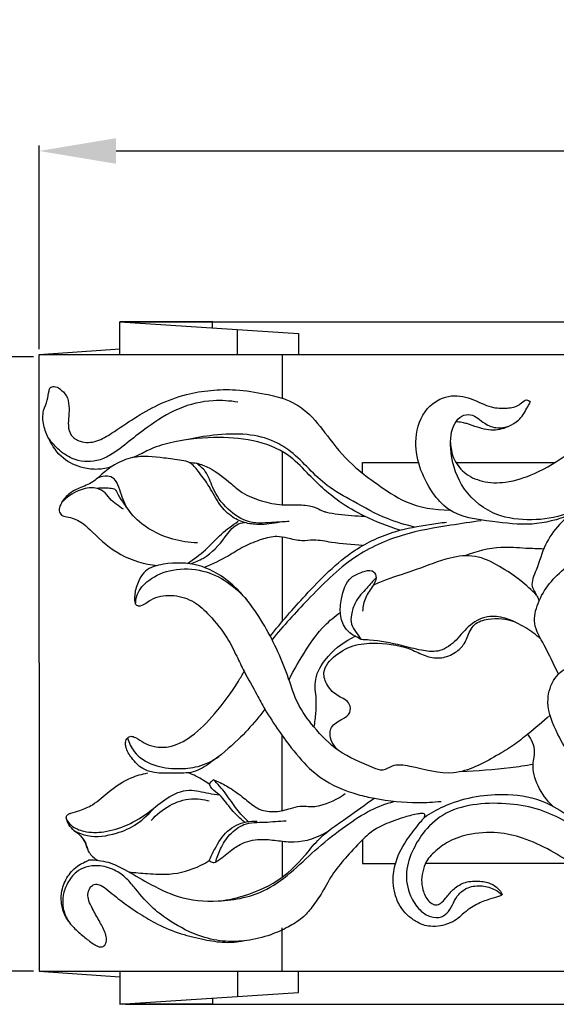
# Model space of a CAD drawing. Units: millimetres. Extents: x 0 to 1100, y 0 to 1000.
# Drawn here: x 79 to 128, y 794 to 883 of the extents above; entities that cross this region are included whole.
import ezdxf

# ---------------------------------------------------------------- set-up
doc = ezdxf.new("R2010")
doc.units = ezdxf.units.MM
doc.layers.add('Kranshteiny', color=7, linetype='Continuous', true_color=0xffffff)
doc.styles.add('Arial', font='arial.ttf')
doc.dimstyles.new('Dimension Style 01', dxfattribs={"dimtxt": 10, "dimasz": 7, "dimexe": 0.5, "dimexo": 0.5, "dimgap": 0.25, "dimtad": 1, "dimtoh": 1, "dimdec": 0, "dimzin": 1, "dimdsep": 46, "dimtxsty": 'Arial', "dimcen": 0.5, "dimazin": 0, "dimtfac": 1, "dimtdec": 4, "dimtix": 1, "dimtmove": 1, "dimatfit": 3, "dimfxl": 0, "dimtolj": 1, "dimtzin": 1, "dimarcsym": 0})

# ---------------------------------------------------------------- blocks, each defined once
blk = doc.blocks.new('*D2500')
at = {"layer": 'Defpoints', "color": 0, "transparency": 16777216}
for p in [(242.6, 871.571), (80.6, 853.091), (242.6, 843.295)]:
    blk.add_point(p, dxfattribs=at)
at = {"layer": 'Kranshteiny', "color": 0, "lineweight": -2, "transparency": 16777216}
for p, q in [((80.6, 853.591), (80.6, 872.071)), ((87.6, 871.571), (235.6, 871.571)), ((242.6, 843.795), (242.6, 872.071))]:
    blk.add_line(p, q, dxfattribs=at)
at = {"layer": 'Kranshteiny', "color": 0, "transparency": 16777216}
for points in [[(87.6, 872.738), (87.6, 870.404), (80.6, 871.571)], [(235.6, 872.738), (235.6, 870.404), (242.6, 871.571)]]:
    blk.add_solid(points, dxfattribs=at)
at = {"layer": 'Kranshteiny', "color": 0, "transparency": 16777216, "insert": (161.6, 876.927), "char_height": 10, "attachment_point": 5, "style": 'Arial'}
blk.add_mtext('\\A1;162', dxfattribs=at)
blk = doc.blocks.new('*D2501')
at = {"layer": 'Defpoints', "color": 0, "transparency": 16777216}
for p in [(87.942, 856.071), (87.942, 794.114), (266.913, 794.114)]:
    blk.add_point(p, dxfattribs=at)
at = {"layer": 'Kranshteiny', "color": 0, "lineweight": -2, "transparency": 16777216}
for p, q in [((88.442, 856.071), (267.413, 856.071)), ((266.913, 849.071), (266.913, 801.114)), ((88.442, 794.114), (267.413, 794.114))]:
    blk.add_line(p, q, dxfattribs=at)
at = {"layer": 'Kranshteiny', "color": 0, "transparency": 16777216}
for points in [[(265.746, 849.071), (268.08, 849.071), (266.913, 856.071)], [(265.746, 801.114), (268.08, 801.114), (266.913, 794.114)]]:
    blk.add_solid(points, dxfattribs=at)
at = {"layer": 'Kranshteiny', "color": 0, "transparency": 16777216, "insert": (261.557, 825.093), "char_height": 10, "attachment_point": 5, "rotation": 90, "style": 'Arial'}
blk.add_mtext('\\A1;62', dxfattribs=at)
blk = doc.blocks.new('*D2502')
at = {"layer": 'Defpoints', "color": 0, "transparency": 16777216}
for p in [(80.6, 852.894), (70.021, 797.094), (80.6, 797.094)]:
    blk.add_point(p, dxfattribs=at)
at = {"layer": 'Kranshteiny', "color": 0, "lineweight": -2, "transparency": 16777216}
for p, q in [((80.1, 852.894), (69.521, 852.894)), ((70.021, 845.894), (70.021, 804.094)), ((80.1, 797.094), (69.521, 797.094))]:
    blk.add_line(p, q, dxfattribs=at)
at = {"layer": 'Kranshteiny', "color": 0, "transparency": 16777216}
for points in [[(68.855, 845.894), (71.188, 845.894), (70.021, 852.894)], [(68.855, 804.094), (71.188, 804.094), (70.021, 797.094)]]:
    blk.add_solid(points, dxfattribs=at)
at = {"layer": 'Kranshteiny', "color": 0, "transparency": 16777216, "insert": (64.666, 824.994), "char_height": 10, "attachment_point": 5, "rotation": 90, "style": 'Arial'}
blk.add_mtext('\\A1;56', dxfattribs=at)

msp = doc.modelspace()

# ---------------------------------------------------------------- linework, layer by layer
at = {"layer": 'Kranshteiny'}
for p, q in [((98.611, 853.091), (98.611, 855.343)), ((80.6, 853.091), (87.933, 853.601)), ((102.676, 853.091), (102.676, 849.129)), ((102.676, 844.297), (102.676, 839.454)), ((118.469, 843.295), (127.487, 843.295)), ((102.676, 836.522), (102.676, 828.841)), ((102.676, 811.677), (102.676, 818.521)), ((102.676, 808.91), (102.676, 805.631)), ((128.973, 806.89), (115.692, 806.89)), ((102.676, 797.094), (102.676, 801.056)), ((102.676, 797.094), (102.676, 800.847)), ((80.6, 797.094), (87.933, 796.584)), ((98.611, 797.094), (98.611, 794.842))]:
    msp.add_line(p, q, dxfattribs=at)
for points in [[(96.368, 855.511), (96.367, 856.086), (87.942, 856.071)], [(87.942, 853.091), (87.942, 856.071), (104.154, 855.003), (104.154, 853.091)], [(80.6, 825.093), (80.6, 853.091), (225.809, 853.091), (225.809, 843.295)], [(109.99, 842.312), (109.99, 843.295), (115.07, 843.295)], [(80.6, 825.093), (80.6, 797.094), (225.809, 797.094), (225.809, 806.89)], [(109.99, 809.042), (109.99, 806.89), (112.985, 806.89)], [(87.942, 797.094), (87.942, 794.114), (104.154, 795.182), (104.154, 797.094)], [(96.368, 794.675), (96.367, 794.099), (87.942, 794.114)]]:
    msp.add_lwpolyline(points, dxfattribs=at)
for points, knots in [([(87.181, 842.901), (86.776, 842.766), (85.917, 842.599), (84.386, 842.793), (82.617, 843.549), (81.562, 845.159), (80.948, 846.653), (80.883, 847.915), (81.392, 848.892), (81.439, 849.602), (81.592, 850.133), (82.046, 850.25), (82.568, 849.932), (83.168, 849.381), (83.345, 848.435), (83.313, 847.525), (83.2, 846.634), (83.435, 845.685), (84.468, 845.025), (85.893, 845.125), (87.466, 846.108), (89.233, 847.339), (91.46, 848.624), (93.81, 849.49), (96.198, 849.892), (98.627, 849.946), (100.908, 849.573), (103.265, 849.052), (105.386, 847.674), (107.09, 845.201), (109.042, 842.967), (111.47, 841.215), (114.095, 839.37), (116.539, 838.97), (117.901, 838.968)], [0, 0, 0, 0, 2.855534, 5.733165, 10.246963, 15.185172, 18.069628, 21.039449, 23.224444, 25.198253, 25.876609, 26.646803, 27.895832, 29.800042, 31.926765, 33.997173, 35.907382, 37.918898, 40.109853, 43.472014, 46.86653, 52.374832, 57.900903, 63.986274, 68.993717, 74.023897, 80.149563, 84.411735, 90.079551, 96.486741, 104.339797, 109.721379, 116.465447, 125.56789, 125.56789, 125.56789, 125.56789]), ([(128.834, 838.524), (127.735, 838.092), (125.357, 837.47), (121.642, 837.962), (118.147, 838.356), (115.627, 841.328), (114.346, 844.706), (115.491, 848.207), (117.715, 849.539), (119.878, 849.188), (121.484, 848.243), (123.006, 848.179), (124.11, 848.349), (124.542, 848.841), (124.928, 849.024), (125.134, 848.871), (125.216, 848.765)], [0, 0, 0, 0, 7.891282, 15.922486, 25.296194, 29.722015, 41.274782, 47.684053, 52.584896, 57.17036, 61.629874, 64.780876, 67.289624, 68.61123, 69.086356, 69.978872, 69.978872, 69.978872, 69.978872]), ([(117.988, 845.108), (117.99, 844.632), (118.177, 843.604), (119.184, 842.247), (120.928, 841.436), (123.211, 841.4), (125.928, 842.309), (129.038, 844.197), (131.665, 846.708), (134.555, 848.343), (137.619, 849.544), (141.57, 849.583), (145.447, 848.034), (148.608, 845.438), (149.692, 841.488), (149.036, 837.924), (148.293, 835.028), (147.757, 832.605), (148.129, 830.595), (149.548, 829.457), (152.676, 829.796), (156.225, 832.089), (159.987, 835.686), (163.893, 837.805), (167.626, 838.209), (170.519, 837.559), (171.909, 836.432), (172.467, 835.801)], [0, 0, 0, 0, 3.168841, 6.766024, 10.831378, 15.563096, 21.683223, 29.730814, 39.691699, 45.779753, 51.797693, 61.54378, 71.273657, 79.311099, 87.888017, 97.013958, 103.249915, 107.802618, 113.700745, 115.435713, 119.459444, 133.084437, 143.292896, 154.217319, 162.003626, 167.931568, 173.550523, 173.550523, 173.550523, 173.550523]), ([(98.652, 848.76), (97.919, 848.889), (96.098, 849.004), (93.187, 848.325), (90.748, 846.755), (88.75, 845.201), (87.321, 844.015), (85.557, 843.254), (83.743, 843.414), (82.329, 844.434), (81.684, 845.168), (81.433, 845.538)], [0, 0, 0, 0, 4.977136, 12.079202, 19.543523, 24.138425, 29.031956, 31.854549, 36.812875, 40.301286, 43.287221, 43.287221, 43.287221, 43.287221]), ([(174.811, 826.026), (174.209, 826.151), (172.833, 826.579), (171.236, 827.388), (170.2, 828.333), (169.959, 829.073), (169.776, 829.668), (170.066, 830.389), (170.21, 831.041), (170.422, 831.783), (170.287, 832.505), (169.667, 833.379), (168.518, 833.909), (166.898, 834.016), (164.541, 833.684), (162.323, 831.935), (160.566, 829.919), (158.582, 828.183), (155.76, 826.642), (152.112, 826.282), (148.756, 827.454), (147.339, 829.989), (147.345, 832.636), (148.171, 835.182), (148.828, 838.023), (149.204, 840.861), (148.703, 844.195), (145.963, 846.607), (142.682, 847.311), (139.854, 846.465), (137.315, 844.911), (134.759, 842.562), (131.796, 840.218), (128.444, 838.344), (124.953, 837.943), (121.509, 838.485), (118.738, 841.014), (117.884, 844.157), (118.013, 846.493), (118.919, 847.585), (120.087, 847.748), (120.965, 846.803), (122.493, 846.215), (124.123, 846.857), (124.812, 848.006), (125.126, 848.574), (125.216, 848.765)], [0, 0, 0, 0, 4.112322, 9.562092, 11.973485, 13.077282, 14.740651, 15.919942, 18.111675, 19.246334, 21.013839, 22.779764, 26.229658, 28.989594, 33.619032, 41.780894, 47.030506, 51.563296, 59.314312, 68.091505, 75.431162, 81.643419, 86.00406, 92.769911, 99.382993, 105.43641, 111.850008, 120.988304, 127.69719, 133.508351, 140.222487, 147.460473, 156.616811, 165.500644, 172.610673, 179.754774, 188.209547, 195.848205, 201.016097, 202.996416, 204.785894, 208.138334, 210.91214, 215.392127, 218.324779, 219.731044, 219.731044, 219.731044, 219.731044]), ([(123.542, 846.713), (123.089, 846.453), (122.034, 846.073), (120.615, 846.39), (119.66, 846.773), (118.995, 846.938), (118.651, 846.971), (118.455, 846.975)], [0, 0, 0, 0, 3.489573, 7.133387, 9.405494, 10.393344, 11.701455, 11.701455, 11.701455, 11.701455]), ([(114.704, 837.43), (113.867, 837.625), (111.912, 838.202), (109.344, 839.65), (106.849, 841.013), (105.108, 842.717), (103.663, 844.215), (101.782, 845.398), (99.345, 845.972), (96.622, 845.82), (94.794, 845.539), (93.984, 845.353)], [0, 0, 0, 0, 5.744128, 13.521637, 19.65137, 24.617579, 29.695426, 33.518969, 39.291309, 46.077897, 51.637729, 51.637729, 51.637729, 51.637729]), ([(113.398, 837.136), (112.292, 837.472), (110.39, 838.239), (107.444, 839.879), (105.29, 841.976), (103.043, 844.348), (99.982, 845.428), (96.302, 845.658), (93.081, 845.298), (90.927, 844.634), (89.862, 844.048), (89.355, 843.838), (89.048, 843.719)], [0, 0, 0, 0, 7.724701, 13.656116, 22.377268, 27.701207, 35.24547, 43.27434, 52.300836, 56.755086, 58.209261, 60.411131, 60.411131, 60.411131, 60.411131]), ([(102.459, 837.876), (101.84, 837.717), (100.755, 837.607), (99.225, 837.766), (97.904, 838.428), (96.784, 839.661), (96.06, 841.222), (95.138, 842.362), (94.439, 843.327), (93.252, 843.517), (91.558, 843.75), (89.42, 843.985), (87.512, 843.19), (86.38, 842.318), (85.444, 841.39), (84.294, 841.029), (83.218, 840.438), (82.608, 839.678), (82.347, 838.946), (82.616, 838.432), (83.419, 838.332), (84.446, 837.959), (85.894, 836.507), (87.933, 834.681), (90.179, 834.066), (91.315, 833.935)], [0, 0, 0, 0, 4.27197, 7.204486, 10.165321, 13.917121, 18.096511, 21.503778, 23.857536, 25.580698, 29.211104, 35.537448, 39.459916, 42.672404, 45.083141, 48.121602, 50.578916, 53.178183, 54.509143, 55.478655, 56.561327, 59.602681, 62.7268, 70.046395, 77.689416, 77.689416, 77.689416, 77.689416]), ([(94.241, 843.295), (94.46, 843.286), (95.088, 843.214), (96.471, 842.683), (97.75, 841.607), (99.199, 840.387), (100.791, 839.746), (102.354, 839.427), (103.743, 839.448), (104.813, 839.454), (105.772, 839.218), (106.301, 838.879), (106.959, 838.711), (108.208, 838.527), (109.373, 838.426), (110.174, 838.415)], [0, 0, 0, 0, 1.470214, 4.202272, 9.741816, 12.520759, 16.813421, 21.025204, 23.096335, 26.089266, 28.157097, 29.585298, 30.232099, 32.674571, 38.025033, 38.025033, 38.025033, 38.025033]), ([(103.326, 837.937), (102.886, 837.894), (101.693, 837.85), (99.669, 837.638), (97.618, 838.997), (96.383, 840.719), (95.902, 842.407), (95.196, 843.01), (94.896, 843.216)], [0, 0, 0, 0, 2.955655, 8.040613, 13.085432, 18.466575, 22.008924, 24.441065, 24.441065, 24.441065, 24.441065]), ([(94.979, 835.994), (94.227, 836.015), (92.426, 836.29), (90.126, 837.386), (88.403, 839.165), (87.981, 840.721), (87.536, 841.837), (86.718, 842.138), (86.183, 842.009), (85.91, 841.86)], [0, 0, 0, 0, 5.023399, 12.038054, 16.734227, 20.884468, 22.884612, 24.238791, 26.319326, 26.319326, 26.319326, 26.319326]), ([(88.263, 839.05), (87.82, 839.333), (87.132, 839.796), (86.511, 840.704), (85.485, 841.108), (84.061, 840.786), (83.095, 840.136), (82.666, 839.673)], [0, 0, 0, 0, 3.515031, 5.449891, 7.154539, 10.516158, 14.733059, 14.733059, 14.733059, 14.733059]), ([(85.778, 840.949), (86.098, 840.991), (86.613, 841.006), (87.17, 840.955), (87.539, 840.871), (87.74, 840.356), (88.187, 839.706), (88.596, 839.116), (88.835, 838.819)], [0, 0, 0, 0, 2.161593, 3.38687, 3.814755, 4.557848, 6.73683, 9.280295, 9.280295, 9.280295, 9.280295]), ([(129.712, 839.123), (129.045, 838.728), (127.842, 837.766), (126.431, 835.798), (125.967, 833.848), (125.129, 832.164), (125.813, 831.318), (125.973, 830.862), (126.025, 830.722)], [0, 0, 0, 0, 5.17817, 10.194851, 15.658828, 19.009679, 21.265791, 22.261186, 22.261186, 22.261186, 22.261186]), ([(94.07, 834.126), (94.643, 834.501), (95.764, 835.299), (97.091, 836.814), (98.162, 837.595), (98.687, 837.952)], [0, 0, 0, 0, 4.572298, 9.127701, 13.369935, 13.369935, 13.369935, 13.369935]), ([(94.34, 834.092), (94.75, 834.222), (96.016, 834.758), (97.281, 836.153), (98.265, 837.604), (99.015, 837.807), (99.249, 837.843)], [0, 0, 0, 0, 2.875675, 9.023259, 12.426286, 14.009755, 14.009755, 14.009755, 14.009755]), ([(101.603, 827.514), (102.599, 828.806), (105.037, 831.53), (108.563, 835.2), (112.67, 837.088), (115.555, 837.593), (117.104, 837.817), (117.619, 837.877)], [0, 0, 0, 0, 10.889255, 24.456483, 33.50751, 40.513863, 43.976864, 43.976864, 43.976864, 43.976864]), ([(120.779, 837.997), (119.852, 837.88), (117.477, 837.505), (113.494, 836.863), (108.843, 834.759), (105.192, 831.041), (102.789, 828.463), (101.763, 827.206)], [0, 0, 0, 0, 6.246939, 16.074945, 26.899626, 39.643165, 50.473307, 50.473307, 50.473307, 50.473307]), ([(109.99, 835.739), (109.043, 835.829), (107.556, 835.923), (105.727, 836.31), (104.376, 836.109), (103.283, 836.408), (102.054, 836.657), (100.708, 836.298), (99.214, 835.708), (97.597, 834.637), (96.345, 834.074), (95.61, 833.764)], [0, 0, 0, 0, 6.354466, 9.97342, 12.370787, 15.330866, 17.460213, 20.659757, 24.395539, 28.212558, 33.543037, 33.543037, 33.543037, 33.543037]), ([(127.805, 824.079), (127.337, 824.942), (126.697, 826.481), (125.38, 828.531), (126.043, 831.35), (127.841, 833.441), (130.553, 835.213), (133.286, 834.144), (136.524, 833.503), (139.892, 834.369), (141.554, 835.845), (142.087, 836.471)], [0, 0, 0, 0, 6.545879, 11.320798, 15.390362, 24.651071, 29.582551, 35.526021, 42.776817, 51.864619, 57.353344, 57.353344, 57.353344, 57.353344]), ([(126.437, 835.426), (125.9, 835.452), (124.61, 835.488), (122.194, 835.693), (120.328, 835.218), (119.28, 834.813)], [0, 0, 0, 0, 3.597381, 8.62988, 16.137655, 16.137655, 16.137655, 16.137655]), ([(127.021, 820.339), (126.37, 819.75), (125.277, 818.838), (123.682, 817.565), (121.501, 816.274), (118.338, 814.554), (115.107, 815.586), (112.839, 815.963), (111.845, 815.192), (110.096, 815.959), (107.814, 816.835), (105.64, 819.119), (104.017, 821.297), (103.024, 824.586), (101.243, 828.54), (98.523, 832.294), (95.042, 834.214), (92.397, 834.222), (90.372, 833.733), (89.638, 832.596), (89.312, 831.718), (89.261, 830.95), (89.276, 830.403), (89.772, 830.2), (90.321, 830.53), (91.211, 831.167), (92.882, 831.333), (94.72, 830.752), (96.279, 829.24), (97.62, 827.602), (98.514, 825.797), (99.338, 824.057), (100.258, 822.49), (101.23, 820.625), (102.513, 818.722), (104.092, 816.561), (106.337, 814.324), (108.852, 813.285), (111.855, 812.609), (114.399, 812.347), (116.422, 812.455), (117.115, 812.526)], [0, 0, 0, 0, 5.864442, 9.512402, 13.577372, 22.945123, 31.912079, 35.579189, 37.513031, 39.463983, 47.325078, 54.268804, 59.962893, 65.317881, 76.951491, 88.931618, 95.509824, 102.556522, 106.453678, 108.454241, 111.317243, 112.537183, 113.75675, 114.467443, 115.662043, 117.730478, 121.886388, 126.194084, 130.25642, 136.14954, 140.272699, 143.631988, 148.999054, 152.381206, 157.655066, 164.285666, 170.248119, 178.556616, 181.982837, 190.854911, 195.508255, 195.508255, 195.508255, 195.508255]), ([(125.805, 831.242), (125.351, 831.705), (124.286, 832.667), (122.445, 833.898), (120.294, 834.986), (117.575, 834.654), (115.011, 833.536), (112.618, 832.857), (111.337, 832.306), (110.947, 832.133)], [0, 0, 0, 0, 4.326364, 9.52496, 14.867965, 19.90209, 27.152886, 33.603683, 36.4598, 36.4598, 36.4598, 36.4598]), ([(89.363, 830.44), (89.368, 830.719), (89.494, 831.578), (90.683, 832.848), (92.825, 833.732), (96.23, 833.602), (98.458, 832.032), (99.484, 830.805)], [0, 0, 0, 0, 1.860934, 5.625606, 10.904545, 16.993087, 27.670673, 27.670673, 27.670673, 27.670673]), ([(109.325, 827.508), (108.983, 827.688), (108.308, 828.223), (107.885, 829.528), (108.054, 831.118), (108.576, 832.835), (109.877, 833.306), (110.806, 833.645), (111.378, 832.892), (110.885, 831.972), (110.191, 831.095), (110.021, 830.217), (109.99, 829.797)], [0, 0, 0, 0, 2.580768, 5.494567, 8.643531, 13.425083, 15.939717, 17.871689, 19.148121, 21.145984, 24.024114, 26.830569, 26.830569, 26.830569, 26.830569]), ([(111.221, 832.822), (110.928, 832.521), (110.293, 831.786), (109.327, 830.771), (108.953, 829.582), (108.892, 828.575), (109.413, 827.877), (109.705, 827.416), (109.865, 827.204)], [0, 0, 0, 0, 2.803697, 6.519989, 9.134233, 11.020481, 12.934806, 14.706641, 14.706641, 14.706641, 14.706641]), ([(103.308, 823.548), (103.767, 824.51), (104.768, 826.211), (106.272, 828.346), (107.463, 829.318), (107.97, 829.671)], [0, 0, 0, 0, 7.111596, 13.158199, 17.28585, 17.28585, 17.28585, 17.28585]), ([(107.766, 817.164), (107.337, 817.551), (106.887, 818.325), (107.207, 819.503), (108.044, 819.924), (108.948, 820.458), (108.864, 821.61), (107.684, 822.051), (106.759, 822.924), (106.23, 824.486), (107.552, 825.932), (109.306, 826.836), (111.791, 826.951), (114.025, 826.593), (115.782, 825.623), (117.184, 825.449), (118.393, 825.951), (119.35, 826.828), (119.616, 827.848), (120.253, 828.792), (121.783, 829.239), (123.081, 829.112), (123.839, 828.81)], [0, 0, 0, 0, 3.856492, 5.000674, 7.754795, 9.759626, 11.459631, 14.131445, 17.332379, 19.940379, 24.125234, 28.679998, 33.161016, 40.423968, 43.485218, 46.48383, 49.494049, 51.973305, 54.833922, 56.368382, 59.347854, 64.804384, 64.804384, 64.804384, 64.804384]), ([(126.185, 827.254), (125.765, 827.631), (124.748, 828.374), (123.141, 829.201), (121.199, 829.445), (119.505, 828.483), (118.461, 826.963), (116.925, 825.999), (115.191, 826.234), (113.184, 826.781), (111.346, 827.13), (110.113, 827.195), (109.865, 827.204)], [0, 0, 0, 0, 3.766761, 8.379295, 11.973818, 16.36006, 20.49635, 24.33711, 27.641326, 31.773793, 38.372799, 40.031498, 40.031498, 40.031498, 40.031498]), ([(105.588, 819.271), (105.664, 819.701), (105.77, 820.626), (105.814, 821.846), (105.636, 822.937), (105.795, 824.275), (106.981, 826.04), (108.4, 827.098), (109.325, 827.508)], [0, 0, 0, 0, 2.906064, 6.204893, 8.097404, 10.251215, 15.010821, 21.768497, 21.768497, 21.768497, 21.768497]), ([(109.865, 827.204), (109.743, 827.277), (109.564, 827.38), (109.382, 827.478), (109.325, 827.508)], [0, 0, 0, 0, 0.9516, 1.37929, 1.37929, 1.37929, 1.37929]), ([(176.064, 826.006), (175.521, 826.057), (174.351, 826.044), (172.625, 825.68), (171.166, 824.864), (170.04, 823.688), (169.67, 822.35), (169.927, 821.209), (170.471, 820.696), (170.937, 820.104), (170.922, 819.202), (170.531, 818.282), (169.55, 817.55), (168.212, 817.194), (166.494, 817.118), (164.818, 817.811), (163.534, 819.085), (162.554, 820.616), (161.082, 822.182), (159.218, 823.404), (156.987, 823.684), (154.895, 823.218), (153.065, 821.684), (151.827, 819.749), (151.214, 817.937), (151.128, 816.629), (151.174, 815.73), (151.587, 814.927), (152.325, 814.116), (153.006, 812.74), (153.215, 810.753), (153.012, 808.218), (151.606, 805.25), (148.755, 802.761), (145.213, 801.785), (142.045, 801.917), (139.31, 802.754), (136.745, 803.874), (134.492, 805.608), (132.585, 807.597), (130.56, 809.331), (128.421, 810.776), (126.065, 811.873), (123.303, 812.369), (120.402, 812.382), (117.612, 811.684), (115.676, 810.053), (114.525, 808.155), (113.777, 806.121), (114.162, 804.091), (115.055, 802.7), (116.083, 801.988), (117.137, 801.916), (117.87, 802.532), (118.235, 803.322), (118.71, 804.16), (119.618, 804.814), (120.846, 804.92), (121.919, 804.613), (122.471, 804.218), (122.659, 804.049)], [0, 0, 0, 0, 3.645382, 7.773929, 11.657373, 14.641166, 18.438589, 20.386362, 22.072462, 23.360465, 25.277596, 27.70525, 29.811709, 33.191956, 36.825741, 41.143862, 44.842721, 48.745599, 53.234047, 59.146204, 63.151801, 67.979534, 73.017639, 78.651268, 83.169224, 85.568504, 87.386822, 89.075435, 91.454003, 94.703811, 99.09279, 104.614596, 111.481245, 120.448812, 128.968363, 135.390849, 141.399592, 147.996297, 153.977175, 160.232094, 166.384554, 171.740009, 177.43367, 183.608117, 190.327131, 196.759926, 202.358993, 206.688472, 211.538494, 216.421889, 219.834292, 222.343697, 224.554761, 226.306294, 228.352413, 230.347583, 232.674019, 235.49463, 238.279206, 239.967573, 239.967573, 239.967573, 239.967573]), ([(137.935, 815.327), (137.076, 814.845), (134.67, 813.98), (130.112, 814.364), (127.883, 818.143), (126.575, 821.136), (127.137, 823.551), (128.689, 824.933), (130.614, 825.368), (131.927, 825.436), (132.564, 825.385)], [0, 0, 0, 0, 6.58473, 17.049057, 27.081744, 33.890343, 38.379982, 42.554141, 47.037066, 51.308581, 51.308581, 51.308581, 51.308581]), ([(101.118, 820.888), (100.875, 820.571), (100.107, 819.619), (98.537, 817.899), (96.626, 816.308), (94.662, 815.028), (92.838, 815.115), (91.299, 815.031), (89.879, 815.457), (89.037, 816.369), (88.505, 817.209), (88.412, 817.89), (88.584, 818.289), (88.977, 818.487), (89.523, 818.244), (90.145, 817.791), (91.163, 817.422), (92.706, 817.392), (94.685, 818.472), (96.754, 820.61), (98.293, 822.668), (99.064, 824.036), (99.224, 824.337)], [0, 0, 0, 0, 2.661055, 8.169601, 15.465181, 19.418338, 23.286402, 27.296885, 29.768683, 32.868928, 35.364994, 36.256346, 37.36406, 38.011398, 38.969895, 41.058877, 43.282225, 46.043064, 51.130261, 57.709081, 65.899789, 68.175062, 68.175062, 68.175062, 68.175062]), ([(157.332, 822.609), (156.936, 822.667), (156.087, 822.663), (154.719, 822.184), (153.744, 821.168), (152.775, 819.912), (152.257, 818.519), (151.99, 817.229), (152.036, 816.25), (152.616, 815.335), (153.278, 813.761), (153.628, 811.756), (153.319, 809.094), (152.437, 805.717), (149.086, 802.814), (145.013, 801.115), (141.203, 801.117), (137.487, 801.618), (134.285, 803.146), (131.525, 805.04), (129.272, 806.73), (127.042, 808.127), (124.718, 809.22), (122.138, 809.795), (119.751, 809.641), (117.687, 808.925), (116.57, 807.973), (115.783, 807.201), (115.487, 806.357), (115.298, 805.423), (115.45, 804.416), (115.805, 803.605), (116.317, 803.196), (116.72, 803.09), (117.171, 803.294), (117.619, 803.822), (118.199, 804.57), (119.191, 805.236), (120.445, 805.32), (121.537, 805.177), (122.226, 804.707), (122.515, 804.36), (122.645, 804.17), (122.659, 804.096), (122.66, 804.066), (122.659, 804.049)], [0, 0, 0, 0, 2.674706, 5.585008, 9.422505, 11.849671, 16.163158, 19.152083, 20.631775, 22.538638, 26.218521, 32.048208, 35.790578, 44.094267, 54.574578, 63.962612, 73.120229, 79.631032, 88.9209, 96.424517, 102.013448, 107.717843, 113.979041, 119.08126, 125.212267, 129.754123, 133.375434, 134.949262, 137.015326, 139.200994, 141.248983, 143.731489, 144.879001, 145.51263, 146.409462, 147.976361, 150.107147, 152.733575, 155.642974, 158.311785, 159.940278, 161.049556, 161.349954, 161.434985, 161.549064, 161.549064, 161.549064, 161.549064]), ([(88.643, 818.279), (88.765, 817.84), (89.268, 816.735), (91.004, 815.683), (93.076, 815.429), (95.141, 815.598), (96.351, 816.198), (96.919, 816.596)], [0, 0, 0, 0, 3.038264, 7.817114, 12.7296, 16.868132, 21.501097, 21.501097, 21.501097, 21.501097]), ([(127.269, 812.086), (126.712, 812.602), (125.852, 813.81), (125.342, 815.64), (125.782, 817.244), (125.347, 818.168), (125.013, 818.633)], [0, 0, 0, 0, 5.070347, 9.713177, 12.057347, 15.877157, 15.877157, 15.877157, 15.877157]), ([(125.494, 815.871), (124.806, 815.756), (122.615, 815.438), (120.404, 815.266), (118.887, 815.217)], [0, 0, 0, 0, 4.656852, 14.797154, 14.797154, 14.797154, 14.797154]), ([(85.127, 807.926), (85.08, 808.038), (84.97, 808.283), (84.826, 808.748), (84.528, 809.313), (83.924, 809.713), (83.381, 810.232), (83.117, 810.734), (83.046, 811.149), (83.218, 811.376), (83.674, 811.502), (84.435, 811.715), (85.691, 812.265), (87.028, 813.569), (88.692, 814.639), (89.954, 815.007), (90.466, 815.105)], [16.736911, 16.736911, 16.736911, 16.736911, 17.544519, 18.536746, 19.98048, 21.69116, 23.287644, 24.959114, 25.398747, 25.997651, 26.636726, 28.512688, 31.317968, 35.659202, 40.870604, 44.356677, 44.356677, 44.356677, 44.356677]), ([(96.112, 814.051), (95.924, 814.184), (95.297, 814.595), (94.621, 814.928), (94.139, 815.118)], [0, 0, 0, 0, 1.541204, 5.002771, 5.002771, 5.002771, 5.002771]), ([(99.255, 810.621), (98.858, 810.983), (98.028, 811.737), (97.23, 812.988), (96.409, 813.529), (96.04, 814.007), (96.22, 814.325), (96.373, 814.444), (96.454, 814.485)], [0, 0, 0, 0, 3.587464, 7.5017, 9.541048, 10.362361, 11.063855, 11.666181, 11.666181, 11.666181, 11.666181]), ([(96.454, 814.485), (96.557, 814.447), (97.058, 814.25), (98.005, 813.73), (99.161, 812.884), (100.024, 812.135), (100.747, 811.728), (101.36, 811.618), (102.301, 811.554), (103.282, 811.822), (104.393, 812.197), (105.3, 811.974), (106.736, 812.277), (107.727, 812.72), (108.413, 813.227)], [0, 0, 0, 0, 0.731472, 3.600552, 7.177484, 10.28339, 11.215096, 12.675858, 14.389575, 17.487872, 19.398615, 22.105843, 23.449489, 29.145261, 29.145261, 29.145261, 29.145261]), ([(99.595, 810.691), (99.232, 811.042), (98.479, 811.824), (97.756, 813.007), (97.023, 813.881), (96.639, 814.296), (96.454, 814.485)], [0, 0, 0, 0, 3.372897, 7.201553, 9.208378, 10.974698, 10.974698, 10.974698, 10.974698]), ([(83.115, 810.826), (83.227, 810.653), (83.636, 810.155), (84.837, 809.674), (87.393, 809.691), (90.045, 810.988), (92.162, 812.91), (94.125, 813.775), (95.741, 813.275), (96.658, 813.155), (96.977, 813.102)], [0, 0, 0, 0, 1.375678, 4.219487, 8.245553, 18.231309, 22.857079, 27.55841, 31.603397, 33.76613, 33.76613, 33.76613, 33.76613]), ([(90.778, 810.779), (91.251, 811.327), (92.372, 812.232), (94.279, 812.886), (95.534, 812.716), (96.056, 812.56)], [0, 0, 0, 0, 4.830254, 9.420894, 13.055037, 13.055037, 13.055037, 13.055037]), ([(97.068, 803.49), (97.781, 803.587), (99.748, 804.026), (102.505, 805.257), (104.539, 807.291), (106.18, 809.435), (108.518, 810.971), (110.23, 812.243), (111.066, 812.804)], [0, 0, 0, 0, 4.808541, 13.451109, 19.691593, 23.818634, 31.388989, 38.112588, 38.112588, 38.112588, 38.112588]), ([(115.607, 811.091), (116.164, 811.46), (118.355, 812.683), (122.071, 813.397), (125.984, 812.889), (129.193, 810.959), (132.421, 808.564), (135.883, 805.999), (139.63, 803.976), (143.929, 803.909), (147.773, 805.934), (149.432, 808.689), (149.804, 810.347), (149.868, 810.829)], [0, 0, 0, 0, 4.457809, 16.681745, 24.550062, 30.209007, 41.414597, 51.462249, 59.005142, 69.491256, 78.724906, 86.769199, 90.011829, 90.011829, 90.011829, 90.011829]), ([(83.762, 809.879), (84.146, 809.669), (85.399, 809.165), (87.467, 809.493), (89.646, 810.414), (90.651, 811.501), (91.249, 812.088)], [0, 0, 0, 0, 2.922649, 8.822116, 13.325395, 18.683047, 18.683047, 18.683047, 18.683047]), ([(85.103, 807.205), (85.698, 807.22), (86.852, 807.103), (88.617, 806.238), (90.623, 805.017), (93.38, 803.639), (97.16, 803.287), (101.987, 804.284), (105.17, 807.81), (108.304, 810.211), (110.552, 811.742), (112.107, 812.307), (112.816, 812.504)], [0, 0, 0, 0, 3.976913, 7.574406, 13.013521, 19.73553, 27.899346, 37.998681, 51.356169, 58.440269, 64.48858, 69.400598, 69.400598, 69.400598, 69.400598]), ([(122.659, 804.049), (122.649, 804.041), (122.621, 804.018), (122.583, 803.973), (122.48, 803.941), (122.139, 803.807), (121.388, 803.613), (120.498, 803.272), (119.683, 802.774), (119.096, 802.296), (118.518, 801.749), (117.83, 801.426), (117.031, 801.178), (116.237, 801.15), (115.452, 801.284), (114.725, 801.663), (113.999, 802.205), (113.326, 803.03), (112.924, 804.038), (112.7, 805.324), (112.909, 807.032), (113.777, 808.82), (114.809, 810.053), (115.345, 810.768), (115.577, 811.024), (115.662, 811.192), (115.655, 811.33), (115.569, 811.438), (115.332, 811.424), (114.754, 811.363), (113.646, 811.054), (112.378, 810.607), (111.083, 810.022), (109.882, 808.996), (108.652, 807.609), (107.264, 806.061), (106.426, 804.358), (105.473, 802.988), (104.503, 801.839), (103.178, 801.063), (101.514, 800.306), (99.585, 799.842), (97.455, 799.743), (95.017, 800.235), (92.827, 801.381), (90.802, 802.87), (89.601, 804.261), (88.566, 805.567), (87.421, 806.384), (86.093, 806.749), (84.87, 806.632), (83.852, 806.097), (83.147, 805.161), (82.721, 804.002), (82.723, 802.806), (83.113, 801.785), (83.815, 800.961), (84.606, 800.269), (85.352, 799.697), (85.89, 799.357), (86.274, 799.276), (86.583, 799.424), (86.741, 799.786), (86.717, 800.267), (86.446, 800.971), (85.955, 801.874), (85.416, 802.801), (85.052, 803.599), (85.013, 804.238), (85.212, 804.729), (85.616, 805.025), (86.174, 804.981), (86.977, 804.336), (88.15, 803.394), (89.707, 802.305), (91.476, 801.267), (93.443, 800.459), (95.507, 799.983), (97.407, 799.652), (98.613, 799.758), (99.178, 799.857)], [0, 0, 0, 0, 0.080696, 0.244454, 0.379836, 0.786198, 2.711798, 5.537453, 7.121077, 9.073767, 10.587992, 12.398765, 14.085525, 16.160302, 17.64299, 19.359336, 21.571197, 23.663598, 26.374225, 28.708917, 32.313306, 37.639842, 41.698477, 43.040543, 43.590767, 44.010536, 44.253467, 44.472442, 44.850223, 45.707113, 48.481675, 52.390047, 54.754879, 57.903558, 62.826576, 67.165395, 71.691843, 75.394901, 78.308465, 81.623504, 85.528273, 90.523051, 94.767504, 99.691573, 106.95362, 111.085945, 116.412973, 119.152517, 122.181044, 125.639841, 128.123718, 130.219389, 133.130112, 135.712456, 138.350605, 140.92475, 142.808979, 145.522131, 147.932876, 149.095067, 149.737244, 150.474618, 151.166647, 152.244297, 153.604521, 156.162673, 159.093497, 160.78177, 161.94323, 163.274964, 164.130765, 165.10749, 166.748777, 170.855816, 175.250465, 179.392983, 184.544758, 189.374508, 193.538973, 197.37206, 197.37206, 197.37206, 197.37206]), ([(83.762, 809.879), (83.984, 809.745), (84.389, 809.414), (84.877, 808.744), (85.055, 807.818), (85.595, 807.366), (85.9, 807.177)], [0, 0, 0, 0, 1.733663, 3.455975, 5.423808, 7.818944, 7.818944, 7.818944, 7.818944]), ([(96.06, 807.142), (96.201, 807.5), (96.665, 808.444), (97.57, 809.924), (99.119, 810.688), (100.088, 810.749), (100.416, 810.731)], [0, 0, 0, 0, 2.56925, 7.035646, 11.271411, 13.466363, 13.466363, 13.466363, 13.466363]), ([(96.643, 807.014), (96.747, 807.422), (97.076, 808.312), (97.864, 809.555), (99.254, 810.647), (101.139, 810.592), (102.404, 810.74), (103.06, 810.764)], [0, 0, 0, 0, 2.805468, 6.275233, 9.771838, 13.987517, 18.378712, 18.378712, 18.378712, 18.378712]), ([(96.06, 807.142), (96.156, 807.062), (96.35, 806.967), (96.657, 806.994), (97.233, 807.414), (97.981, 808.074), (99.284, 808.898), (100.792, 809.15), (102.342, 808.949), (104.368, 808.703), (105.927, 809.251), (106.85, 809.804)], [0, 0, 0, 0, 0.832807, 1.353076, 1.974757, 5.496904, 8.095406, 12.144737, 15.376745, 18.54261, 25.728492, 25.728492, 25.728492, 25.728492]), ([(83.274, 801.639), (83.124, 801.843), (82.803, 802.39), (82.571, 803.349), (82.629, 804.551), (83.143, 805.771), (83.97, 806.614), (84.652, 806.984), (84.958, 807.106), (85.072, 807.179), (85.103, 807.205)], [0, 0, 0, 0, 1.690831, 4.190136, 6.457817, 9.617824, 12.787552, 14.140743, 14.751968, 15.013426, 15.013426, 15.013426, 15.013426]), ([(88.763, 806.122), (89.327, 806.054), (90.543, 805.962), (92.764, 805.815), (94.69, 806.361), (95.814, 806.987), (96.06, 807.142)], [0, 0, 0, 0, 3.79927, 8.160043, 14.814254, 16.755996, 16.755996, 16.755996, 16.755996])]:
    msp.add_open_spline(points, degree=3, knots=knots, dxfattribs=at)

# ---------------------------------------------------------------- dimensions: what is measured, and where the dimension line sits
dim = msp.add_linear_dim(base=(242.6, 871.571), p1=(80.6, 853.091), p2=(242.6, 843.295), dimstyle='Dimension Style 01', dxfattribs=at)
dim.commit()
dim.dimension.update_dxf_attribs({"geometry": '*D2500', "text_midpoint": (161.6, 876.927)})
for base, p1, p2, picture, middle in [((266.913, 794.114), (87.942, 856.071), (87.942, 794.114), '*D2501', (261.557, 825.093)), ((70.021, 797.094), (80.6, 852.894), (80.6, 797.094), '*D2502', (64.666, 824.994))]:
    dim = msp.add_linear_dim(base=base, p1=p1, p2=p2, angle=90, dimstyle='Dimension Style 01', dxfattribs=at)
    dim.commit()
    dim.dimension.update_dxf_attribs({"geometry": picture, "text_midpoint": middle})

doc.saveas('drawing.dxf')
